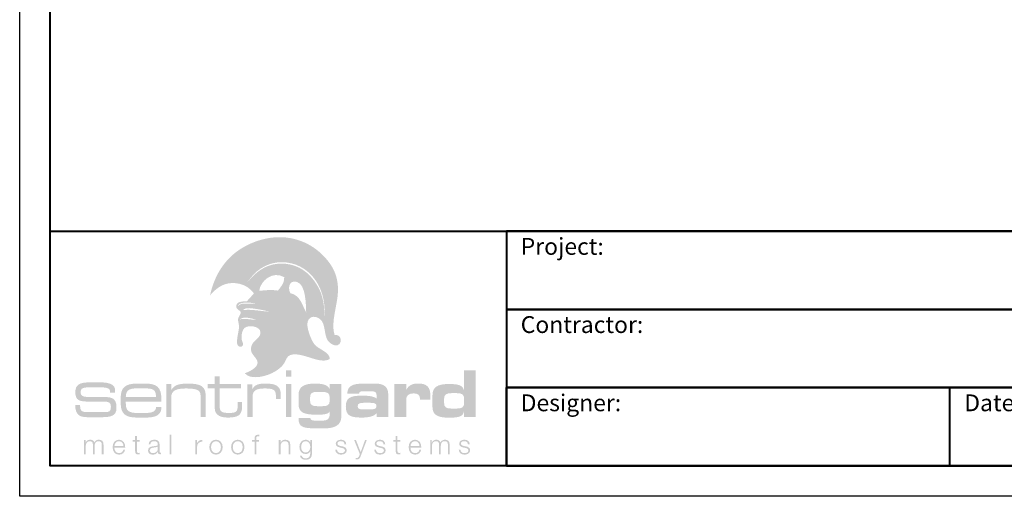
# Model space of a CAD drawing. Units: inches. Extents: x 1008 to 1252, y 844 to 1105.
# Drawn here: x 1161 to 1177, y 844 to 852 of the extents above; entities that cross this region are included whole.
import ezdxf

# ---------------------------------------------------------------- set-up
doc = ezdxf.new("R2010")
doc.units = ezdxf.units.IN
doc.header["$LTSCALE"] = 48
doc.header["$MEASUREMENT"] = 0
doc.layers.get('Defpoints').update_dxf_attribs({"color": 2, "lineweight": 30})
doc.layers.add('TitleBlock', color=7, linetype='Continuous', lineweight=13)

# ---------------------------------------------------------------- blocks, each defined once
blk = doc.blocks.new('SL100 Title Block')
at = {"layer": 'TitleBlock'}
h = blk.add_hatch(color=256, dxfattribs=at)
edge = h.paths.add_edge_path(flags=16)
edge.add_spline(control_points=[(3.384, 2.398), (3.308, 2.418), (3.153, 2.464), (3.111, 2.396), (3.152, 2.436), (3.302, 2.39), (3.384, 2.398), (3.384, 2.398), (3.384, 2.398), (3.384, 2.398)], knot_values=[0, 0, 0, 0, 1, 1, 1, 2, 2, 2, 3, 3, 3, 3], degree=3, periodic=0)
edge = h.paths.add_edge_path(flags=16)
edge.add_spline(control_points=[(3.594, 2.53), (3.543, 2.544), (3.469, 2.561), (3.398, 2.572), (3.312, 2.584), (3.206, 2.607), (3.164, 2.555), (3.289, 2.575), (3.46, 2.537), (3.594, 2.53), (3.594, 2.53), (3.594, 2.53), (3.594, 2.53)], knot_values=[0, 0, 0, 0, 1, 1, 1, 2, 2, 2, 3, 3, 3, 4, 4, 4, 4], degree=3, periodic=0)
edge = h.paths.add_edge_path(flags=16)
edge.add_spline(control_points=[(3.083, 2.615), (3.117, 2.683), (3.228, 2.659), (3.314, 2.663), (3.337, 2.657), (3.391, 2.657), (3.371, 2.662), (3.269, 2.688), (3.077, 2.693), (3.083, 2.615), (3.083, 2.615), (3.083, 2.615), (3.083, 2.615)], knot_values=[0, 0, 0, 0, 1, 1, 1, 2, 2, 2, 3, 3, 3, 4, 4, 4, 4], degree=3, periodic=0)
edge = h.paths.add_edge_path(flags=16)
edge.add_spline(control_points=[(4.2, 2.518), (4.194, 2.656), (4.196, 2.975), (4.047, 3.018), (3.915, 3.056), (3.898, 2.913), (3.94, 2.834), (4.109, 2.795), (4.131, 2.638), (4.2, 2.518), (4.2, 2.518), (4.2, 2.518), (4.2, 2.518)], knot_values=[0, 0, 0, 0, 1, 1, 1, 2, 2, 2, 3, 3, 3, 4, 4, 4, 4], degree=3, periodic=0)
edge = h.paths.add_edge_path(flags=16)
edge.add_spline(control_points=[(3.839, 3.097), (3.645, 3.205), (3.452, 3.038), (3.429, 2.872), (3.526, 2.881), (3.62, 2.893), (3.738, 2.876), (3.78, 2.936), (3.845, 2.997), (3.839, 3.097), (3.839, 3.097), (3.839, 3.097), (3.839, 3.097)], knot_values=[0, 0, 0, 0, 1, 1, 1, 2, 2, 2, 3, 3, 3, 4, 4, 4, 4], degree=3, periodic=0)
edge = h.paths.add_edge_path(flags=16)
edge.add_spline(control_points=[(3.232, 3.006), (3.375, 3.191), (3.576, 3.346), (3.867, 3.315), (4.094, 3.291), (4.239, 3.165), (4.341, 3.023), (4.45, 2.872), (4.506, 2.686), (4.494, 2.467), (4.493, 2.461), (4.5, 2.462), (4.499, 2.471), (4.516, 2.709), (4.448, 2.934), (4.317, 3.093), (4.21, 3.223), (4.04, 3.339), (3.808, 3.342), (3.54, 3.346), (3.347, 3.187), (3.232, 3.006), (3.232, 3.006), (3.232, 3.006), (3.232, 3.006)], knot_values=[0, 0, 0, 0, 1, 1, 1, 2, 2, 2, 3, 3, 3, 4, 4, 4, 5, 5, 5, 6, 6, 6, 7, 7, 7, 8, 8, 8, 8], degree=3, periodic=0)
edge = h.paths.add_edge_path()
edge.add_spline(control_points=[(3.071, 2.105), (3.08, 2.168), (3.096, 2.236), (3.098, 2.268), (3.102, 2.327), (3.077, 2.373), (3.082, 2.409), (3.086, 2.445), (3.133, 2.484), (3.125, 2.528), (3.096, 2.562), (3.051, 2.57), (3.052, 2.618), (3.054, 2.698), (3.15, 2.698), (3.231, 2.702), (3.263, 2.751), (3.308, 2.783), (3.342, 2.83), (3.271, 2.927), (3.156, 3), (2.995, 3), (2.826, 3.001), (2.704, 2.895), (2.623, 2.797), (2.686, 3.096), (2.831, 3.334), (3.034, 3.495), (3.23, 3.65), (3.543, 3.781), (3.869, 3.747), (4.223, 3.71), (4.474, 3.496), (4.606, 3.294), (4.684, 3.177), (4.724, 3.04), (4.722, 2.875), (4.72, 2.656), (4.597, 2.353), (4.666, 2.145), (4.712, 2.153), (4.742, 2.134), (4.757, 2.105), (4.757, 2.105), (4.531, 2.105), (4.531, 2.105), (4.492, 2.218), (4.511, 2.367), (4.402, 2.425), (4.287, 2.485), (4.2, 2.411), (4.222, 2.279), (4.231, 2.224), (4.252, 2.16), (4.275, 2.105), (4.275, 2.105), (3.414, 2.105), (3.414, 2.105), (3.435, 2.129), (3.45, 2.156), (3.45, 2.19), (3.449, 2.291), (3.254, 2.319), (3.19, 2.264), (3.152, 2.231), (3.138, 2.159), (3.139, 2.105), (3.139, 2.105), (3.071, 2.105), (3.071, 2.105), (3.071, 2.105), (3.071, 2.105), (3.071, 2.105)], knot_values=[0, 0, 0, 0, 1, 1, 1, 2, 2, 2, 3, 3, 3, 4, 4, 4, 5, 5, 5, 6, 6, 6, 7, 7, 7, 8, 8, 8, 9, 9, 9, 10, 10, 10, 11, 11, 11, 12, 12, 12, 13, 13, 13, 14, 14, 14, 15, 15, 15, 16, 16, 16, 17, 17, 17, 18, 18, 18, 19, 19, 19, 20, 20, 20, 21, 21, 21, 22, 22, 22, 23, 23, 23, 24, 24, 24, 24], degree=3, periodic=0)
h = blk.add_hatch(color=256, dxfattribs=at)
edge = h.paths.add_edge_path()
edge.add_spline(control_points=[(4.757, 2.105), (4.78, 2.061), (4.766, 1.995), (4.715, 1.98), (4.655, 1.962), (4.575, 2.018), (4.549, 2.064), (4.542, 2.077), (4.536, 2.091), (4.531, 2.105), (4.531, 2.105), (4.757, 2.105), (4.757, 2.105), (4.757, 2.105), (4.757, 2.105), (4.757, 2.105)], knot_values=[0, 0, 0, 0, 1, 1, 1, 2, 2, 2, 3, 3, 3, 4, 4, 4, 5, 5, 5, 5], degree=3, periodic=0)
edge = h.paths.add_edge_path()
edge.add_spline(control_points=[(4.275, 2.105), (4.292, 2.065), (4.311, 2.029), (4.327, 2.005), (4.392, 1.909), (4.585, 1.876), (4.588, 1.754), (4.424, 1.652), (4.137, 1.88), (3.942, 1.819), (3.885, 1.802), (3.872, 1.742), (3.84, 1.686), (3.77, 1.564), (3.548, 1.455), (3.371, 1.455), (3.29, 1.455), (3.236, 1.469), (3.193, 1.52), (3.252, 1.539), (3.392, 1.602), (3.402, 1.685), (3.41, 1.754), (3.311, 1.819), (3.299, 1.876), (3.273, 2), (3.361, 2.046), (3.414, 2.105), (3.414, 2.105), (4.275, 2.105), (4.275, 2.105), (4.275, 2.105), (4.275, 2.105), (4.275, 2.105)], knot_values=[0, 0, 0, 0, 1, 1, 1, 2, 2, 2, 3, 3, 3, 4, 4, 4, 5, 5, 5, 6, 6, 6, 7, 7, 7, 8, 8, 8, 9, 9, 9, 10, 10, 10, 11, 11, 11, 11], degree=3, periodic=0)
edge = h.paths.add_edge_path()
edge.add_spline(control_points=[(3.139, 2.105), (3.139, 2.098), (3.14, 2.09), (3.14, 2.084), (3.144, 2.045), (3.178, 2), (3.16, 1.974), (3.14, 1.946), (3.102, 1.952), (3.082, 1.971), (3.06, 1.992), (3.062, 2.047), (3.071, 2.105), (3.071, 2.105), (3.139, 2.105), (3.139, 2.105), (3.139, 2.105), (3.139, 2.105), (3.139, 2.105)], knot_values=[0, 0, 0, 0, 1, 1, 1, 2, 2, 2, 3, 3, 3, 4, 4, 4, 5, 5, 5, 6, 6, 6, 6], degree=3, periodic=0)
h = blk.add_hatch(color=256, dxfattribs=at)
h.dxf.hatch_style = 2
edge = h.paths.add_edge_path()
edge.add_spline(control_points=[(2.781, 1.343), (2.781, 1.343), (2.781, 1.467), (2.781, 1.467), (2.781, 1.467), (2.699, 1.467), (2.699, 1.467), (2.699, 1.467), (2.699, 1.343), (2.699, 1.343), (2.699, 1.343), (2.585, 1.343), (2.585, 1.343), (2.585, 1.343), (2.585, 1.27), (2.585, 1.27), (2.585, 1.27), (2.699, 1.27), (2.699, 1.27), (2.699, 1.27), (2.699, 0.99), (2.699, 0.99), (2.699, 0.928), (2.7, 0.883), (2.738, 0.846), (2.777, 0.806), (2.835, 0.792), (2.918, 0.792), (3.088, 0.792), (3.149, 0.839), (3.149, 0.978), (3.149, 0.978), (3.149, 1.048), (3.149, 1.048), (3.149, 1.048), (3.075, 1.048), (3.075, 1.048), (3.075, 1.048), (3.075, 0.978), (3.075, 0.978), (3.075, 0.894), (3.055, 0.868), (2.937, 0.868), (2.827, 0.868), (2.78, 0.878), (2.78, 0.984), (2.78, 0.984), (2.78, 1.27), (2.78, 1.27), (2.78, 1.27), (3.131, 1.27), (3.131, 1.27), (3.131, 1.27), (3.131, 1.343), (3.131, 1.343), (3.131, 1.343), (2.781, 1.343), (2.781, 1.343), (2.781, 1.343), (2.781, 1.343), (2.781, 1.343)], knot_values=[0, 0, 0, 0, 1, 1, 1, 2, 2, 2, 3, 3, 3, 4, 4, 4, 5, 5, 5, 6, 6, 6, 7, 7, 7, 8, 8, 8, 9, 9, 9, 10, 10, 10, 11, 11, 11, 12, 12, 12, 13, 13, 13, 14, 14, 14, 15, 15, 15, 16, 16, 16, 17, 17, 17, 18, 18, 18, 19, 19, 19, 20, 20, 20, 20], degree=3, periodic=0)
h = blk.add_hatch(color=256, dxfattribs=at)
edge = h.paths.add_edge_path(flags=16)
edge.add_spline(control_points=[(3.87, 1.465), (3.87, 1.465), (3.955, 1.465), (3.955, 1.465), (3.955, 1.465), (3.955, 1.568), (3.955, 1.568), (3.955, 1.568), (3.87, 1.568), (3.87, 1.568), (3.87, 1.568), (3.87, 1.465), (3.87, 1.465), (3.87, 1.465), (3.87, 1.465), (3.87, 1.465)], knot_values=[0, 0, 0, 0, 1, 1, 1, 2, 2, 2, 3, 3, 3, 4, 4, 4, 5, 5, 5, 5], degree=3, periodic=0)
edge = h.paths.add_edge_path(flags=16)
edge.add_spline(control_points=[(3.87, 0.8), (3.87, 0.8), (3.955, 0.8), (3.955, 0.8), (3.955, 0.8), (3.955, 1.343), (3.955, 1.343), (3.955, 1.343), (3.87, 1.343), (3.87, 1.343), (3.87, 1.343), (3.87, 0.8), (3.87, 0.8), (3.87, 0.8), (3.87, 0.8), (3.87, 0.8)], knot_values=[0, 0, 0, 0, 1, 1, 1, 2, 2, 2, 3, 3, 3, 4, 4, 4, 5, 5, 5, 5], degree=3, periodic=0)
h = blk.add_hatch(color=256, dxfattribs=at)
edge = h.paths.add_edge_path()
edge.add_spline(control_points=[(6.67, 0.94), (6.67, 0.94), (6.583, 0.94), (6.583, 0.94), (6.499, 0.94), (6.462, 0.961), (6.462, 1.032), (6.462, 1.032), (6.462, 1.1), (6.462, 1.1), (6.462, 1.167), (6.498, 1.193), (6.583, 1.193), (6.583, 1.193), (6.67, 1.193), (6.67, 1.193), (6.761, 1.193), (6.791, 1.169), (6.791, 1.096), (6.791, 1.096), (6.791, 1.031), (6.791, 1.031), (6.791, 0.963), (6.756, 0.94), (6.67, 0.94), (6.67, 0.94), (6.67, 0.94), (6.67, 0.94)], knot_values=[0, 0, 0, 0, 1, 1, 1, 2, 2, 2, 3, 3, 3, 4, 4, 4, 5, 5, 5, 6, 6, 6, 7, 7, 7, 8, 8, 8, 9, 9, 9, 9], degree=3, periodic=0)
edge = h.paths.add_edge_path(flags=16)
edge.add_spline(control_points=[(6.788, 1.242), (6.766, 1.323), (6.692, 1.343), (6.548, 1.343), (6.346, 1.343), (6.271, 1.291), (6.271, 1.151), (6.271, 1.151), (6.271, 0.972), (6.271, 0.972), (6.271, 0.835), (6.351, 0.79), (6.551, 0.79), (6.706, 0.79), (6.78, 0.814), (6.788, 0.897), (6.788, 0.897), (6.788, 0.8), (6.788, 0.8), (6.788, 0.8), (6.98, 0.8), (6.98, 0.8), (6.98, 0.8), (6.98, 1.568), (6.98, 1.568), (6.98, 1.568), (6.788, 1.568), (6.788, 1.568), (6.788, 1.568), (6.788, 1.242), (6.788, 1.242), (6.788, 1.242), (6.788, 1.242), (6.788, 1.242)], knot_values=[0, 0, 0, 0, 1, 1, 1, 2, 2, 2, 3, 3, 3, 4, 4, 4, 5, 5, 5, 6, 6, 6, 7, 7, 7, 8, 8, 8, 9, 9, 9, 10, 10, 10, 11, 11, 11, 11], degree=3, periodic=0)
h = blk.add_hatch(color=256, dxfattribs=at)
h.dxf.hatch_style = 2
edge = h.paths.add_edge_path()
edge.add_spline(control_points=[(0.655, 1.054), (0.655, 1.054), (0.883, 1.054), (0.883, 1.054), (0.971, 1.054), (0.996, 1.033), (0.996, 0.972), (0.996, 0.893), (0.978, 0.881), (0.882, 0.881), (0.882, 0.881), (0.633, 0.881), (0.633, 0.881), (0.526, 0.881), (0.491, 0.891), (0.491, 0.989), (0.491, 0.992), (0.491, 0.995), (0.491, 0.998), (0.491, 0.998), (0.411, 0.998), (0.411, 0.998), (0.413, 0.847), (0.47, 0.798), (0.613, 0.798), (0.613, 0.798), (0.838, 0.798), (0.838, 0.798), (1.007, 0.798), (1.087, 0.826), (1.087, 0.944), (1.087, 1.006), (1.087, 1.049), (1.049, 1.087), (1.01, 1.127), (0.946, 1.13), (0.846, 1.13), (0.846, 1.13), (0.695, 1.129), (0.695, 1.129), (0.545, 1.129), (0.501, 1.134), (0.501, 1.21), (0.501, 1.283), (0.543, 1.289), (0.695, 1.289), (0.695, 1.289), (0.781, 1.289), (0.781, 1.289), (0.921, 1.289), (0.981, 1.28), (0.981, 1.222), (0.981, 1.222), (0.981, 1.199), (0.981, 1.199), (0.981, 1.199), (1.065, 1.199), (1.065, 1.199), (1.065, 1.199), (1.065, 1.236), (1.065, 1.236), (1.065, 1.332), (0.983, 1.37), (0.813, 1.37), (0.813, 1.37), (0.655, 1.37), (0.655, 1.37), (0.479, 1.37), (0.413, 1.329), (0.413, 1.21), (0.413, 1.074), (0.47, 1.054), (0.655, 1.054), (0.655, 1.054), (0.655, 1.054), (0.655, 1.054)], knot_values=[0, 0, 0, 0, 1, 1, 1, 2, 2, 2, 3, 3, 3, 4, 4, 4, 5, 5, 5, 6, 6, 6, 7, 7, 7, 8, 8, 8, 9, 9, 9, 10, 10, 10, 11, 11, 11, 12, 12, 12, 13, 13, 13, 14, 14, 14, 15, 15, 15, 16, 16, 16, 17, 17, 17, 18, 18, 18, 19, 19, 19, 20, 20, 20, 21, 21, 21, 22, 22, 22, 23, 23, 23, 24, 24, 24, 25, 25, 25, 25], degree=3, periodic=0)
h = blk.add_hatch(color=256, dxfattribs=at)
edge = h.paths.add_edge_path(flags=16)
edge.add_spline(control_points=[(1.556, 1.35), (1.556, 1.35), (1.424, 1.35), (1.424, 1.35), (1.23, 1.35), (1.157, 1.282), (1.157, 1.113), (1.157, 1.113), (1.157, 1.027), (1.157, 1.027), (1.157, 0.86), (1.231, 0.792), (1.424, 0.792), (1.424, 0.792), (1.583, 0.792), (1.583, 0.792), (1.743, 0.792), (1.824, 0.848), (1.824, 0.952), (1.824, 0.956), (1.824, 0.961), (1.824, 0.965), (1.824, 0.965), (1.736, 0.965), (1.736, 0.965), (1.736, 0.963), (1.736, 0.962), (1.736, 0.96), (1.736, 0.897), (1.68, 0.868), (1.563, 0.868), (1.563, 0.868), (1.425, 0.868), (1.425, 0.868), (1.286, 0.868), (1.241, 0.91), (1.241, 1.022), (1.241, 1.022), (1.241, 1.052), (1.241, 1.052), (1.241, 1.052), (1.823, 1.052), (1.823, 1.052), (1.824, 1.067), (1.824, 1.081), (1.824, 1.094), (1.824, 1.288), (1.753, 1.35), (1.556, 1.35), (1.556, 1.35), (1.556, 1.35), (1.556, 1.35)], knot_values=[0, 0, 0, 0, 1, 1, 1, 2, 2, 2, 3, 3, 3, 4, 4, 4, 5, 5, 5, 6, 6, 6, 7, 7, 7, 8, 8, 8, 9, 9, 9, 10, 10, 10, 11, 11, 11, 12, 12, 12, 13, 13, 13, 14, 14, 14, 15, 15, 15, 16, 16, 16, 17, 17, 17, 17], degree=3, periodic=0)
edge = h.paths.add_edge_path()
edge.add_spline(control_points=[(1.241, 1.13), (1.241, 1.239), (1.296, 1.271), (1.423, 1.271), (1.423, 1.271), (1.554, 1.271), (1.554, 1.271), (1.684, 1.271), (1.735, 1.251), (1.735, 1.143), (1.735, 1.139), (1.735, 1.134), (1.735, 1.13), (1.735, 1.13), (1.241, 1.13), (1.241, 1.13), (1.241, 1.13), (1.241, 1.13), (1.241, 1.13)], knot_values=[0, 0, 0, 0, 1, 1, 1, 2, 2, 2, 3, 3, 3, 4, 4, 4, 5, 5, 5, 6, 6, 6, 6], degree=3, periodic=0)
h = blk.add_hatch(color=256, dxfattribs=at)
h.dxf.hatch_style = 2
edge = h.paths.add_edge_path()
edge.add_spline(control_points=[(1.903, 0.8), (1.903, 0.8), (1.987, 0.8), (1.987, 0.8), (1.987, 0.8), (1.987, 1.124), (1.987, 1.124), (1.987, 1.233), (2.061, 1.27), (2.233, 1.27), (2.337, 1.27), (2.403, 1.257), (2.432, 1.236), (2.464, 1.213), (2.467, 1.18), (2.467, 1.13), (2.467, 1.13), (2.467, 0.8), (2.467, 0.8), (2.467, 0.8), (2.551, 0.8), (2.551, 0.8), (2.551, 0.8), (2.551, 1.153), (2.551, 1.153), (2.551, 1.305), (2.467, 1.35), (2.257, 1.35), (2.113, 1.35), (2.029, 1.324), (1.987, 1.242), (1.987, 1.242), (1.987, 1.343), (1.987, 1.343), (1.987, 1.343), (1.903, 1.343), (1.903, 1.343), (1.903, 1.343), (1.903, 0.8), (1.903, 0.8), (1.903, 0.8), (1.903, 0.8), (1.903, 0.8)], knot_values=[0, 0, 0, 0, 1, 1, 1, 2, 2, 2, 3, 3, 3, 4, 4, 4, 5, 5, 5, 6, 6, 6, 7, 7, 7, 8, 8, 8, 9, 9, 9, 10, 10, 10, 11, 11, 11, 12, 12, 12, 13, 13, 13, 14, 14, 14, 14], degree=3, periodic=0)
h = blk.add_hatch(color=256, dxfattribs=at)
h.dxf.hatch_style = 2
edge = h.paths.add_edge_path()
edge.add_spline(control_points=[(3.234, 0.8), (3.234, 0.8), (3.32, 0.8), (3.32, 0.8), (3.32, 0.8), (3.32, 1.137), (3.32, 1.137), (3.32, 1.232), (3.382, 1.27), (3.516, 1.27), (3.665, 1.27), (3.703, 1.246), (3.703, 1.148), (3.703, 1.148), (3.703, 1.097), (3.703, 1.097), (3.703, 1.097), (3.782, 1.097), (3.782, 1.097), (3.782, 1.097), (3.782, 1.169), (3.782, 1.169), (3.782, 1.306), (3.711, 1.35), (3.537, 1.35), (3.42, 1.35), (3.355, 1.334), (3.316, 1.257), (3.316, 1.257), (3.316, 1.337), (3.316, 1.337), (3.316, 1.337), (3.234, 1.337), (3.234, 1.337), (3.234, 1.337), (3.234, 0.8), (3.234, 0.8), (3.234, 0.8), (3.234, 0.8), (3.234, 0.8)], knot_values=[0, 0, 0, 0, 1, 1, 1, 2, 2, 2, 3, 3, 3, 4, 4, 4, 5, 5, 5, 6, 6, 6, 7, 7, 7, 8, 8, 8, 9, 9, 9, 10, 10, 10, 11, 11, 11, 12, 12, 12, 13, 13, 13, 13], degree=3, periodic=0)
h = blk.add_hatch(color=256, dxfattribs=at)
edge = h.paths.add_edge_path()
edge.add_spline(control_points=[(4.382, 0.979), (4.298, 0.979), (4.264, 1), (4.264, 1.064), (4.264, 1.064), (4.264, 1.124), (4.264, 1.124), (4.264, 1.192), (4.293, 1.213), (4.382, 1.213), (4.382, 1.213), (4.467, 1.213), (4.467, 1.213), (4.55, 1.213), (4.585, 1.189), (4.585, 1.127), (4.585, 1.127), (4.585, 1.065), (4.585, 1.065), (4.585, 0.998), (4.549, 0.979), (4.467, 0.979), (4.467, 0.979), (4.382, 0.979), (4.382, 0.979), (4.382, 0.979), (4.382, 0.979), (4.382, 0.979)], knot_values=[0, 0, 0, 0, 1, 1, 1, 2, 2, 2, 3, 3, 3, 4, 4, 4, 5, 5, 5, 6, 6, 6, 7, 7, 7, 8, 8, 8, 9, 9, 9, 9], degree=3, periodic=0)
edge = h.paths.add_edge_path(flags=16)
edge.add_spline(control_points=[(4.585, 0.891), (4.586, 0.879), (4.587, 0.868), (4.587, 0.858), (4.587, 0.776), (4.554, 0.742), (4.475, 0.742), (4.475, 0.742), (4.366, 0.742), (4.366, 0.742), (4.3, 0.742), (4.269, 0.749), (4.266, 0.785), (4.266, 0.785), (4.074, 0.785), (4.074, 0.785), (4.074, 0.782), (4.074, 0.779), (4.074, 0.776), (4.074, 0.637), (4.152, 0.616), (4.341, 0.616), (4.341, 0.616), (4.518, 0.616), (4.518, 0.616), (4.684, 0.616), (4.776, 0.683), (4.776, 0.802), (4.776, 0.802), (4.776, 1.343), (4.776, 1.343), (4.776, 1.343), (4.585, 1.343), (4.585, 1.343), (4.585, 1.343), (4.585, 1.26), (4.585, 1.26), (4.556, 1.325), (4.479, 1.35), (4.348, 1.35), (4.159, 1.35), (4.075, 1.297), (4.075, 1.164), (4.075, 1.164), (4.075, 1.015), (4.075, 1.015), (4.075, 0.87), (4.166, 0.839), (4.384, 0.839), (4.496, 0.839), (4.561, 0.85), (4.585, 0.891), (4.585, 0.891), (4.585, 0.891), (4.585, 0.891)], knot_values=[0, 0, 0, 0, 1, 1, 1, 2, 2, 2, 3, 3, 3, 4, 4, 4, 5, 5, 5, 6, 6, 6, 7, 7, 7, 8, 8, 8, 9, 9, 9, 10, 10, 10, 11, 11, 11, 12, 12, 12, 13, 13, 13, 14, 14, 14, 15, 15, 15, 16, 16, 16, 17, 17, 17, 18, 18, 18, 18], degree=3, periodic=0)
h = blk.add_hatch(color=256, dxfattribs=at)
edge = h.paths.add_edge_path()
edge.add_spline(control_points=[(5.257, 1.034), (5.323, 1.034), (5.352, 1.026), (5.352, 0.982), (5.352, 0.939), (5.322, 0.926), (5.257, 0.926), (5.257, 0.926), (5.14, 0.926), (5.14, 0.926), (5.074, 0.926), (5.045, 0.935), (5.045, 0.978), (5.045, 1.021), (5.075, 1.034), (5.14, 1.034), (5.14, 1.034), (5.257, 1.034), (5.257, 1.034), (5.257, 1.034), (5.257, 1.034), (5.257, 1.034)], knot_values=[0, 0, 0, 0, 1, 1, 1, 2, 2, 2, 3, 3, 3, 4, 4, 4, 5, 5, 5, 6, 6, 6, 7, 7, 7, 7], degree=3, periodic=0)
edge = h.paths.add_edge_path(flags=16)
edge.add_spline(control_points=[(5.546, 0.8), (5.546, 0.8), (5.546, 1.17), (5.546, 1.17), (5.546, 1.293), (5.477, 1.35), (5.333, 1.35), (5.333, 1.35), (5.145, 1.35), (5.145, 1.35), (4.96, 1.35), (4.875, 1.308), (4.875, 1.188), (4.875, 1.186), (4.875, 1.184), (4.875, 1.182), (4.875, 1.182), (5.068, 1.182), (5.068, 1.182), (5.068, 1.211), (5.085, 1.223), (5.123, 1.223), (5.123, 1.223), (5.28, 1.223), (5.28, 1.223), (5.328, 1.223), (5.354, 1.202), (5.354, 1.164), (5.354, 1.164), (5.354, 1.106), (5.354, 1.106), (5.308, 1.14), (5.231, 1.152), (5.119, 1.152), (4.925, 1.152), (4.85, 1.118), (4.85, 0.974), (4.85, 0.832), (4.917, 0.792), (5.106, 0.792), (5.232, 0.792), (5.314, 0.813), (5.354, 0.865), (5.354, 0.865), (5.354, 0.8), (5.354, 0.8), (5.354, 0.8), (5.546, 0.8), (5.546, 0.8), (5.546, 0.8), (5.546, 0.8), (5.546, 0.8)], knot_values=[0, 0, 0, 0, 1, 1, 1, 2, 2, 2, 3, 3, 3, 4, 4, 4, 5, 5, 5, 6, 6, 6, 7, 7, 7, 8, 8, 8, 9, 9, 9, 10, 10, 10, 11, 11, 11, 12, 12, 12, 13, 13, 13, 14, 14, 14, 15, 15, 15, 16, 16, 16, 17, 17, 17, 17], degree=3, periodic=0)
h = blk.add_hatch(color=256, dxfattribs=at)
h.dxf.hatch_style = 2
edge = h.paths.add_edge_path()
edge.add_spline(control_points=[(5.84, 1.241), (5.84, 1.241), (5.84, 1.343), (5.84, 1.343), (5.84, 1.343), (5.648, 1.343), (5.648, 1.343), (5.648, 1.343), (5.648, 0.8), (5.648, 0.8), (5.648, 0.8), (5.84, 0.8), (5.84, 0.8), (5.84, 0.8), (5.84, 1.089), (5.84, 1.089), (5.84, 1.151), (5.884, 1.189), (5.961, 1.189), (6.033, 1.189), (6.068, 1.16), (6.068, 1.096), (6.068, 1.093), (6.068, 1.091), (6.068, 1.088), (6.068, 1.088), (6.236, 1.088), (6.236, 1.088), (6.237, 1.107), (6.238, 1.125), (6.238, 1.142), (6.238, 1.294), (6.181, 1.351), (6.034, 1.351), (5.937, 1.351), (5.879, 1.321), (5.84, 1.241), (5.84, 1.241), (5.84, 1.241), (5.84, 1.241)], knot_values=[0, 0, 0, 0, 1, 1, 1, 2, 2, 2, 3, 3, 3, 4, 4, 4, 5, 5, 5, 6, 6, 6, 7, 7, 7, 8, 8, 8, 9, 9, 9, 10, 10, 10, 11, 11, 11, 12, 12, 12, 13, 13, 13, 13], degree=3, periodic=0)
h = blk.add_hatch(color=256, dxfattribs=at)
h.dxf.hatch_style = 2
edge = h.paths.add_edge_path()
edge.add_spline(control_points=[(1.422, 0.492), (1.422, 0.492), (1.394, 0.492), (1.394, 0.492), (1.394, 0.492), (1.394, 0.422), (1.394, 0.422), (1.394, 0.422), (1.353, 0.422), (1.353, 0.422), (1.353, 0.422), (1.353, 0.399), (1.353, 0.399), (1.353, 0.399), (1.394, 0.399), (1.394, 0.399), (1.394, 0.399), (1.394, 0.24), (1.394, 0.24), (1.393, 0.201), (1.406, 0.188), (1.444, 0.188), (1.452, 0.188), (1.46, 0.189), (1.469, 0.189), (1.469, 0.189), (1.469, 0.214), (1.469, 0.214), (1.461, 0.213), (1.453, 0.212), (1.445, 0.212), (1.424, 0.214), (1.422, 0.224), (1.422, 0.243), (1.422, 0.243), (1.422, 0.399), (1.422, 0.399), (1.422, 0.399), (1.469, 0.399), (1.469, 0.399), (1.469, 0.399), (1.469, 0.422), (1.469, 0.422), (1.469, 0.422), (1.422, 0.422), (1.422, 0.422), (1.422, 0.422), (1.422, 0.492), (1.422, 0.492), (1.422, 0.492), (1.422, 0.492), (1.422, 0.492)], knot_values=[0, 0, 0, 0, 1, 1, 1, 2, 2, 2, 3, 3, 3, 4, 4, 4, 5, 5, 5, 6, 6, 6, 7, 7, 7, 8, 8, 8, 9, 9, 9, 10, 10, 10, 11, 11, 11, 12, 12, 12, 13, 13, 13, 14, 14, 14, 15, 15, 15, 16, 16, 16, 17, 17, 17, 17], degree=3, periodic=0)
h = blk.add_hatch(color=256, dxfattribs=at)
h.dxf.hatch_style = 2
h.paths.add_polyline_path([(1.959, 0.191), (1.987, 0.191), (1.987, 0.511), (1.959, 0.511), (1.959, 0.191)])
h = blk.add_hatch(color=256, dxfattribs=at)
h.dxf.hatch_style = 2
edge = h.paths.add_edge_path()
edge.add_spline(control_points=[(3.426, 0.422), (3.426, 0.422), (3.38, 0.422), (3.38, 0.422), (3.38, 0.422), (3.38, 0.443), (3.38, 0.443), (3.381, 0.468), (3.38, 0.487), (3.411, 0.487), (3.418, 0.487), (3.424, 0.486), (3.432, 0.485), (3.432, 0.485), (3.432, 0.509), (3.432, 0.509), (3.423, 0.511), (3.416, 0.511), (3.408, 0.511), (3.363, 0.511), (3.352, 0.483), (3.352, 0.443), (3.352, 0.443), (3.352, 0.422), (3.352, 0.422), (3.352, 0.422), (3.313, 0.422), (3.313, 0.422), (3.313, 0.422), (3.313, 0.399), (3.313, 0.399), (3.313, 0.399), (3.352, 0.399), (3.352, 0.399), (3.352, 0.399), (3.352, 0.191), (3.352, 0.191), (3.352, 0.191), (3.38, 0.191), (3.38, 0.191), (3.38, 0.191), (3.38, 0.399), (3.38, 0.399), (3.38, 0.399), (3.426, 0.399), (3.426, 0.399), (3.426, 0.399), (3.426, 0.422), (3.426, 0.422), (3.426, 0.422), (3.426, 0.422), (3.426, 0.422)], knot_values=[0, 0, 0, 0, 1, 1, 1, 2, 2, 2, 3, 3, 3, 4, 4, 4, 5, 5, 5, 6, 6, 6, 7, 7, 7, 8, 8, 8, 9, 9, 9, 10, 10, 10, 11, 11, 11, 12, 12, 12, 13, 13, 13, 14, 14, 14, 15, 15, 15, 16, 16, 16, 17, 17, 17, 17], degree=3, periodic=0)
h = blk.add_hatch(color=256, dxfattribs=at)
h.dxf.hatch_style = 2
edge = h.paths.add_edge_path()
edge.add_spline(control_points=[(5.697, 0.492), (5.697, 0.492), (5.669, 0.492), (5.669, 0.492), (5.669, 0.492), (5.669, 0.422), (5.669, 0.422), (5.669, 0.422), (5.629, 0.422), (5.629, 0.422), (5.629, 0.422), (5.629, 0.399), (5.629, 0.399), (5.629, 0.399), (5.669, 0.399), (5.669, 0.399), (5.669, 0.399), (5.669, 0.24), (5.669, 0.24), (5.669, 0.201), (5.682, 0.188), (5.719, 0.188), (5.728, 0.188), (5.736, 0.189), (5.744, 0.189), (5.744, 0.189), (5.744, 0.214), (5.744, 0.214), (5.736, 0.213), (5.728, 0.212), (5.72, 0.212), (5.7, 0.214), (5.697, 0.224), (5.697, 0.243), (5.697, 0.243), (5.697, 0.399), (5.697, 0.399), (5.697, 0.399), (5.744, 0.399), (5.744, 0.399), (5.744, 0.399), (5.744, 0.422), (5.744, 0.422), (5.744, 0.422), (5.697, 0.422), (5.697, 0.422), (5.697, 0.422), (5.697, 0.492), (5.697, 0.492), (5.697, 0.492), (5.697, 0.492), (5.697, 0.492)], knot_values=[0, 0, 0, 0, 1, 1, 1, 2, 2, 2, 3, 3, 3, 4, 4, 4, 5, 5, 5, 6, 6, 6, 7, 7, 7, 8, 8, 8, 9, 9, 9, 10, 10, 10, 11, 11, 11, 12, 12, 12, 13, 13, 13, 14, 14, 14, 15, 15, 15, 16, 16, 16, 17, 17, 17, 17], degree=3, periodic=0)
h = blk.add_hatch(color=256, dxfattribs=at)
h.dxf.hatch_style = 2
edge = h.paths.add_edge_path()
edge.add_spline(control_points=[(0.555, 0.191), (0.555, 0.191), (0.583, 0.191), (0.583, 0.191), (0.583, 0.191), (0.583, 0.32), (0.583, 0.32), (0.584, 0.369), (0.604, 0.405), (0.652, 0.405), (0.688, 0.405), (0.701, 0.379), (0.701, 0.348), (0.701, 0.348), (0.701, 0.191), (0.701, 0.191), (0.701, 0.191), (0.729, 0.191), (0.729, 0.191), (0.729, 0.191), (0.729, 0.322), (0.729, 0.322), (0.729, 0.365), (0.743, 0.405), (0.792, 0.405), (0.832, 0.405), (0.846, 0.385), (0.846, 0.347), (0.846, 0.347), (0.846, 0.191), (0.846, 0.191), (0.846, 0.191), (0.875, 0.191), (0.875, 0.191), (0.875, 0.191), (0.875, 0.348), (0.875, 0.348), (0.875, 0.403), (0.849, 0.429), (0.798, 0.429), (0.768, 0.429), (0.738, 0.414), (0.725, 0.384), (0.716, 0.414), (0.689, 0.429), (0.658, 0.429), (0.622, 0.429), (0.597, 0.411), (0.583, 0.383), (0.583, 0.383), (0.581, 0.383), (0.581, 0.383), (0.581, 0.383), (0.581, 0.422), (0.581, 0.422), (0.581, 0.422), (0.555, 0.422), (0.555, 0.422), (0.555, 0.422), (0.555, 0.191), (0.555, 0.191), (0.555, 0.191), (0.555, 0.191), (0.555, 0.191)], knot_values=[0, 0, 0, 0, 1, 1, 1, 2, 2, 2, 3, 3, 3, 4, 4, 4, 5, 5, 5, 6, 6, 6, 7, 7, 7, 8, 8, 8, 9, 9, 9, 10, 10, 10, 11, 11, 11, 12, 12, 12, 13, 13, 13, 14, 14, 14, 15, 15, 15, 16, 16, 16, 17, 17, 17, 18, 18, 18, 19, 19, 19, 20, 20, 20, 21, 21, 21, 21], degree=3, periodic=0)
h = blk.add_hatch(color=256, dxfattribs=at)
edge = h.paths.add_edge_path()
edge.add_spline(control_points=[(1.053, 0.323), (1.057, 0.365), (1.083, 0.405), (1.129, 0.405), (1.175, 0.405), (1.201, 0.365), (1.203, 0.323), (1.203, 0.323), (1.053, 0.323), (1.053, 0.323), (1.053, 0.323), (1.053, 0.323), (1.053, 0.323)], knot_values=[0, 0, 0, 0, 1, 1, 1, 2, 2, 2, 3, 3, 3, 4, 4, 4, 4], degree=3, periodic=0)
edge = h.paths.add_edge_path(flags=16)
edge.add_spline(control_points=[(1.231, 0.299), (1.233, 0.364), (1.204, 0.429), (1.129, 0.429), (1.056, 0.429), (1.025, 0.368), (1.025, 0.307), (1.025, 0.241), (1.056, 0.184), (1.129, 0.184), (1.187, 0.184), (1.218, 0.215), (1.23, 0.267), (1.23, 0.267), (1.202, 0.267), (1.202, 0.267), (1.193, 0.232), (1.17, 0.208), (1.129, 0.208), (1.075, 0.208), (1.053, 0.258), (1.053, 0.299), (1.053, 0.299), (1.231, 0.299), (1.231, 0.299), (1.231, 0.299), (1.231, 0.299), (1.231, 0.299)], knot_values=[0, 0, 0, 0, 1, 1, 1, 2, 2, 2, 3, 3, 3, 4, 4, 4, 5, 5, 5, 6, 6, 6, 7, 7, 7, 8, 8, 8, 9, 9, 9, 9], degree=3, periodic=0)
h = blk.add_hatch(color=256, dxfattribs=at)
edge = h.paths.add_edge_path(flags=16)
edge.add_spline(control_points=[(1.643, 0.352), (1.644, 0.389), (1.67, 0.405), (1.705, 0.405), (1.738, 0.405), (1.766, 0.396), (1.766, 0.358), (1.766, 0.332), (1.752, 0.329), (1.729, 0.326), (1.668, 0.319), (1.605, 0.317), (1.605, 0.252), (1.605, 0.205), (1.64, 0.184), (1.683, 0.184), (1.727, 0.184), (1.747, 0.201), (1.767, 0.231), (1.767, 0.231), (1.768, 0.231), (1.768, 0.231), (1.768, 0.207), (1.772, 0.191), (1.801, 0.191), (1.809, 0.191), (1.813, 0.192), (1.819, 0.193), (1.819, 0.193), (1.819, 0.217), (1.819, 0.217), (1.817, 0.216), (1.813, 0.215), (1.81, 0.215), (1.799, 0.215), (1.794, 0.221), (1.794, 0.232), (1.794, 0.232), (1.794, 0.355), (1.794, 0.355), (1.794, 0.417), (1.749, 0.429), (1.709, 0.429), (1.656, 0.429), (1.618, 0.406), (1.615, 0.352), (1.615, 0.352), (1.643, 0.352), (1.643, 0.352), (1.643, 0.352), (1.643, 0.352), (1.643, 0.352)], knot_values=[0, 0, 0, 0, 1, 1, 1, 2, 2, 2, 3, 3, 3, 4, 4, 4, 5, 5, 5, 6, 6, 6, 7, 7, 7, 8, 8, 8, 9, 9, 9, 10, 10, 10, 11, 11, 11, 12, 12, 12, 13, 13, 13, 14, 14, 14, 15, 15, 15, 16, 16, 16, 17, 17, 17, 17], degree=3, periodic=0)
edge = h.paths.add_edge_path()
edge.add_spline(control_points=[(1.766, 0.281), (1.766, 0.235), (1.728, 0.208), (1.685, 0.208), (1.658, 0.208), (1.633, 0.226), (1.633, 0.254), (1.633, 0.299), (1.693, 0.299), (1.741, 0.307), (1.748, 0.309), (1.761, 0.311), (1.765, 0.318), (1.765, 0.318), (1.766, 0.318), (1.766, 0.318), (1.766, 0.318), (1.766, 0.281), (1.766, 0.281), (1.766, 0.281), (1.766, 0.281), (1.766, 0.281)], knot_values=[0, 0, 0, 0, 1, 1, 1, 2, 2, 2, 3, 3, 3, 4, 4, 4, 5, 5, 5, 6, 6, 6, 7, 7, 7, 7], degree=3, periodic=0)
h = blk.add_hatch(color=256, dxfattribs=at)
h.dxf.hatch_style = 2
edge = h.paths.add_edge_path()
edge.add_spline(control_points=[(2.381, 0.191), (2.381, 0.191), (2.41, 0.191), (2.41, 0.191), (2.41, 0.191), (2.41, 0.314), (2.41, 0.314), (2.41, 0.362), (2.445, 0.4), (2.496, 0.397), (2.496, 0.397), (2.496, 0.426), (2.496, 0.426), (2.454, 0.427), (2.423, 0.405), (2.408, 0.368), (2.408, 0.368), (2.407, 0.368), (2.407, 0.368), (2.407, 0.368), (2.407, 0.422), (2.407, 0.422), (2.407, 0.422), (2.381, 0.422), (2.381, 0.422), (2.381, 0.422), (2.381, 0.191), (2.381, 0.191), (2.381, 0.191), (2.381, 0.191), (2.381, 0.191)], knot_values=[0, 0, 0, 0, 1, 1, 1, 2, 2, 2, 3, 3, 3, 4, 4, 4, 5, 5, 5, 6, 6, 6, 7, 7, 7, 8, 8, 8, 9, 9, 9, 10, 10, 10, 10], degree=3, periodic=0)
h = blk.add_hatch(color=256, dxfattribs=at)
edge = h.paths.add_edge_path()
edge.add_spline(control_points=[(2.72, 0.405), (2.774, 0.405), (2.801, 0.356), (2.801, 0.307), (2.801, 0.257), (2.774, 0.208), (2.72, 0.208), (2.666, 0.208), (2.639, 0.257), (2.639, 0.307), (2.639, 0.356), (2.666, 0.405), (2.72, 0.405), (2.72, 0.405), (2.72, 0.405), (2.72, 0.405)], knot_values=[0, 0, 0, 0, 1, 1, 1, 2, 2, 2, 3, 3, 3, 4, 4, 4, 5, 5, 5, 5], degree=3, periodic=0)
edge = h.paths.add_edge_path(flags=16)
edge.add_spline(control_points=[(2.72, 0.429), (2.649, 0.429), (2.611, 0.373), (2.611, 0.307), (2.611, 0.24), (2.649, 0.184), (2.72, 0.184), (2.791, 0.184), (2.83, 0.24), (2.83, 0.307), (2.83, 0.373), (2.791, 0.429), (2.72, 0.429), (2.72, 0.429), (2.72, 0.429), (2.72, 0.429)], knot_values=[0, 0, 0, 0, 1, 1, 1, 2, 2, 2, 3, 3, 3, 4, 4, 4, 5, 5, 5, 5], degree=3, periodic=0)
h = blk.add_hatch(color=256, dxfattribs=at)
edge = h.paths.add_edge_path()
edge.add_spline(control_points=[(3.077, 0.405), (3.132, 0.405), (3.158, 0.356), (3.158, 0.307), (3.158, 0.257), (3.132, 0.208), (3.077, 0.208), (3.023, 0.208), (2.996, 0.257), (2.996, 0.307), (2.996, 0.356), (3.023, 0.405), (3.077, 0.405), (3.077, 0.405), (3.077, 0.405), (3.077, 0.405)], knot_values=[0, 0, 0, 0, 1, 1, 1, 2, 2, 2, 3, 3, 3, 4, 4, 4, 5, 5, 5, 5], degree=3, periodic=0)
edge = h.paths.add_edge_path(flags=16)
edge.add_spline(control_points=[(3.077, 0.429), (3.007, 0.429), (2.968, 0.373), (2.968, 0.307), (2.968, 0.24), (3.007, 0.184), (3.077, 0.184), (3.148, 0.184), (3.187, 0.24), (3.187, 0.307), (3.187, 0.373), (3.148, 0.429), (3.077, 0.429), (3.077, 0.429), (3.077, 0.429), (3.077, 0.429)], knot_values=[0, 0, 0, 0, 1, 1, 1, 2, 2, 2, 3, 3, 3, 4, 4, 4, 5, 5, 5, 5], degree=3, periodic=0)
h = blk.add_hatch(color=256, dxfattribs=at)
h.dxf.hatch_style = 2
edge = h.paths.add_edge_path()
edge.add_spline(control_points=[(3.751, 0.191), (3.751, 0.191), (3.779, 0.191), (3.779, 0.191), (3.779, 0.191), (3.779, 0.326), (3.779, 0.326), (3.78, 0.371), (3.807, 0.405), (3.852, 0.405), (3.898, 0.405), (3.911, 0.375), (3.911, 0.335), (3.911, 0.335), (3.911, 0.191), (3.911, 0.191), (3.911, 0.191), (3.939, 0.191), (3.939, 0.191), (3.939, 0.191), (3.939, 0.34), (3.939, 0.34), (3.939, 0.395), (3.919, 0.429), (3.854, 0.429), (3.822, 0.429), (3.791, 0.41), (3.78, 0.382), (3.78, 0.382), (3.779, 0.382), (3.779, 0.382), (3.779, 0.382), (3.779, 0.422), (3.779, 0.422), (3.779, 0.422), (3.751, 0.422), (3.751, 0.422), (3.751, 0.422), (3.751, 0.191), (3.751, 0.191), (3.751, 0.191), (3.751, 0.191), (3.751, 0.191)], knot_values=[0, 0, 0, 0, 1, 1, 1, 2, 2, 2, 3, 3, 3, 4, 4, 4, 5, 5, 5, 6, 6, 6, 7, 7, 7, 8, 8, 8, 9, 9, 9, 10, 10, 10, 11, 11, 11, 12, 12, 12, 13, 13, 13, 14, 14, 14, 14], degree=3, periodic=0)
h = blk.add_hatch(color=256, dxfattribs=at)
edge = h.paths.add_edge_path(flags=16)
edge.add_spline(control_points=[(4.296, 0.422), (4.296, 0.422), (4.267, 0.422), (4.267, 0.422), (4.267, 0.422), (4.267, 0.382), (4.267, 0.382), (4.267, 0.382), (4.267, 0.382), (4.267, 0.382), (4.255, 0.408), (4.227, 0.429), (4.193, 0.429), (4.126, 0.429), (4.089, 0.376), (4.089, 0.313), (4.089, 0.247), (4.119, 0.194), (4.193, 0.194), (4.226, 0.194), (4.254, 0.213), (4.267, 0.241), (4.267, 0.241), (4.267, 0.241), (4.267, 0.241), (4.267, 0.241), (4.267, 0.21), (4.267, 0.21), (4.267, 0.153), (4.245, 0.123), (4.193, 0.123), (4.162, 0.123), (4.132, 0.135), (4.125, 0.169), (4.125, 0.169), (4.097, 0.169), (4.097, 0.169), (4.101, 0.119), (4.147, 0.099), (4.193, 0.099), (4.269, 0.099), (4.295, 0.141), (4.296, 0.21), (4.296, 0.21), (4.296, 0.422), (4.296, 0.422), (4.296, 0.422), (4.296, 0.422), (4.296, 0.422)], knot_values=[0, 0, 0, 0, 1, 1, 1, 2, 2, 2, 3, 3, 3, 4, 4, 4, 5, 5, 5, 6, 6, 6, 7, 7, 7, 8, 8, 8, 9, 9, 9, 10, 10, 10, 11, 11, 11, 12, 12, 12, 13, 13, 13, 14, 14, 14, 15, 15, 15, 16, 16, 16, 16], degree=3, periodic=0)
edge = h.paths.add_edge_path()
edge.add_spline(control_points=[(4.193, 0.218), (4.141, 0.218), (4.117, 0.263), (4.117, 0.309), (4.117, 0.357), (4.139, 0.405), (4.193, 0.405), (4.246, 0.405), (4.267, 0.355), (4.267, 0.309), (4.267, 0.262), (4.242, 0.218), (4.193, 0.218), (4.193, 0.218), (4.193, 0.218), (4.193, 0.218)], knot_values=[0, 0, 0, 0, 1, 1, 1, 2, 2, 2, 3, 3, 3, 4, 4, 4, 5, 5, 5, 5], degree=3, periodic=0)
h = blk.add_hatch(color=256, dxfattribs=at)
h.dxf.hatch_style = 2
edge = h.paths.add_edge_path()
edge.add_spline(control_points=[(4.857, 0.355), (4.855, 0.405), (4.818, 0.429), (4.772, 0.429), (4.731, 0.429), (4.685, 0.411), (4.685, 0.364), (4.685, 0.325), (4.713, 0.312), (4.749, 0.302), (4.749, 0.302), (4.786, 0.294), (4.786, 0.294), (4.811, 0.288), (4.836, 0.279), (4.836, 0.252), (4.836, 0.22), (4.8, 0.208), (4.773, 0.208), (4.736, 0.208), (4.707, 0.228), (4.705, 0.266), (4.705, 0.266), (4.677, 0.266), (4.677, 0.266), (4.681, 0.21), (4.718, 0.184), (4.772, 0.184), (4.815, 0.184), (4.865, 0.204), (4.865, 0.254), (4.865, 0.294), (4.831, 0.313), (4.799, 0.318), (4.799, 0.318), (4.761, 0.326), (4.761, 0.326), (4.742, 0.331), (4.713, 0.34), (4.713, 0.365), (4.713, 0.396), (4.743, 0.405), (4.768, 0.405), (4.8, 0.405), (4.827, 0.39), (4.828, 0.355), (4.828, 0.355), (4.857, 0.355), (4.857, 0.355), (4.857, 0.355), (4.857, 0.355), (4.857, 0.355)], knot_values=[0, 0, 0, 0, 1, 1, 1, 2, 2, 2, 3, 3, 3, 4, 4, 4, 5, 5, 5, 6, 6, 6, 7, 7, 7, 8, 8, 8, 9, 9, 9, 10, 10, 10, 11, 11, 11, 12, 12, 12, 13, 13, 13, 14, 14, 14, 15, 15, 15, 16, 16, 16, 17, 17, 17, 17], degree=3, periodic=0)
h = blk.add_hatch(color=256, dxfattribs=at)
h.dxf.hatch_style = 2
edge = h.paths.add_edge_path()
edge.add_spline(control_points=[(5.08, 0.192), (5.08, 0.192), (5.07, 0.166), (5.07, 0.166), (5.06, 0.144), (5.055, 0.129), (5.03, 0.129), (5.023, 0.129), (5.017, 0.13), (5.01, 0.132), (5.01, 0.132), (5.01, 0.108), (5.01, 0.108), (5.015, 0.106), (5.021, 0.106), (5.032, 0.106), (5.067, 0.106), (5.077, 0.117), (5.093, 0.156), (5.093, 0.156), (5.193, 0.422), (5.193, 0.422), (5.193, 0.422), (5.165, 0.422), (5.165, 0.422), (5.165, 0.422), (5.094, 0.225), (5.094, 0.225), (5.094, 0.225), (5.017, 0.422), (5.017, 0.422), (5.017, 0.422), (4.987, 0.422), (4.987, 0.422), (4.987, 0.422), (5.08, 0.192), (5.08, 0.192), (5.08, 0.192), (5.08, 0.192), (5.08, 0.192)], knot_values=[0, 0, 0, 0, 1, 1, 1, 2, 2, 2, 3, 3, 3, 4, 4, 4, 5, 5, 5, 6, 6, 6, 7, 7, 7, 8, 8, 8, 9, 9, 9, 10, 10, 10, 11, 11, 11, 12, 12, 12, 13, 13, 13, 13], degree=3, periodic=0)
h = blk.add_hatch(color=256, dxfattribs=at)
h.dxf.hatch_style = 2
edge = h.paths.add_edge_path()
edge.add_spline(control_points=[(5.496, 0.355), (5.494, 0.405), (5.457, 0.429), (5.411, 0.429), (5.37, 0.429), (5.324, 0.411), (5.324, 0.364), (5.324, 0.325), (5.352, 0.312), (5.389, 0.302), (5.389, 0.302), (5.425, 0.294), (5.425, 0.294), (5.45, 0.288), (5.475, 0.279), (5.475, 0.252), (5.475, 0.22), (5.439, 0.208), (5.412, 0.208), (5.375, 0.208), (5.346, 0.228), (5.344, 0.266), (5.344, 0.266), (5.316, 0.266), (5.316, 0.266), (5.32, 0.21), (5.357, 0.184), (5.411, 0.184), (5.454, 0.184), (5.504, 0.204), (5.504, 0.254), (5.504, 0.294), (5.47, 0.313), (5.438, 0.318), (5.438, 0.318), (5.4, 0.326), (5.4, 0.326), (5.381, 0.331), (5.352, 0.34), (5.352, 0.365), (5.352, 0.396), (5.382, 0.405), (5.407, 0.405), (5.439, 0.405), (5.466, 0.39), (5.467, 0.355), (5.467, 0.355), (5.496, 0.355), (5.496, 0.355), (5.496, 0.355), (5.496, 0.355), (5.496, 0.355)], knot_values=[0, 0, 0, 0, 1, 1, 1, 2, 2, 2, 3, 3, 3, 4, 4, 4, 5, 5, 5, 6, 6, 6, 7, 7, 7, 8, 8, 8, 9, 9, 9, 10, 10, 10, 11, 11, 11, 12, 12, 12, 13, 13, 13, 14, 14, 14, 15, 15, 15, 16, 16, 16, 17, 17, 17, 17], degree=3, periodic=0)
h = blk.add_hatch(color=256, dxfattribs=at)
edge = h.paths.add_edge_path()
edge.add_spline(control_points=[(5.91, 0.323), (5.914, 0.365), (5.94, 0.405), (5.986, 0.405), (6.032, 0.405), (6.058, 0.365), (6.059, 0.323), (6.059, 0.323), (5.91, 0.323), (5.91, 0.323), (5.91, 0.323), (5.91, 0.323), (5.91, 0.323)], knot_values=[0, 0, 0, 0, 1, 1, 1, 2, 2, 2, 3, 3, 3, 4, 4, 4, 4], degree=3, periodic=0)
edge = h.paths.add_edge_path(flags=16)
edge.add_spline(control_points=[(6.088, 0.299), (6.09, 0.364), (6.06, 0.429), (5.986, 0.429), (5.912, 0.429), (5.881, 0.368), (5.881, 0.307), (5.881, 0.241), (5.912, 0.184), (5.986, 0.184), (6.044, 0.184), (6.075, 0.215), (6.087, 0.267), (6.087, 0.267), (6.059, 0.267), (6.059, 0.267), (6.05, 0.232), (6.027, 0.208), (5.986, 0.208), (5.932, 0.208), (5.91, 0.258), (5.91, 0.299), (5.91, 0.299), (6.088, 0.299), (6.088, 0.299), (6.088, 0.299), (6.088, 0.299), (6.088, 0.299)], knot_values=[0, 0, 0, 0, 1, 1, 1, 2, 2, 2, 3, 3, 3, 4, 4, 4, 5, 5, 5, 6, 6, 6, 7, 7, 7, 8, 8, 8, 9, 9, 9, 9], degree=3, periodic=0)
h = blk.add_hatch(color=256, dxfattribs=at)
h.dxf.hatch_style = 2
edge = h.paths.add_edge_path()
edge.add_spline(control_points=[(6.234, 0.191), (6.234, 0.191), (6.262, 0.191), (6.262, 0.191), (6.262, 0.191), (6.262, 0.32), (6.262, 0.32), (6.262, 0.369), (6.282, 0.405), (6.331, 0.405), (6.367, 0.405), (6.38, 0.379), (6.379, 0.348), (6.379, 0.348), (6.379, 0.191), (6.379, 0.191), (6.379, 0.191), (6.408, 0.191), (6.408, 0.191), (6.408, 0.191), (6.408, 0.322), (6.408, 0.322), (6.408, 0.365), (6.421, 0.405), (6.47, 0.405), (6.511, 0.405), (6.525, 0.385), (6.525, 0.347), (6.525, 0.347), (6.525, 0.191), (6.525, 0.191), (6.525, 0.191), (6.553, 0.191), (6.553, 0.191), (6.553, 0.191), (6.553, 0.348), (6.553, 0.348), (6.553, 0.403), (6.527, 0.429), (6.477, 0.429), (6.446, 0.429), (6.417, 0.414), (6.403, 0.384), (6.395, 0.414), (6.367, 0.429), (6.337, 0.429), (6.3, 0.429), (6.276, 0.411), (6.261, 0.383), (6.261, 0.383), (6.26, 0.383), (6.26, 0.383), (6.26, 0.383), (6.26, 0.422), (6.26, 0.422), (6.26, 0.422), (6.234, 0.422), (6.234, 0.422), (6.234, 0.422), (6.234, 0.191), (6.234, 0.191), (6.234, 0.191), (6.234, 0.191), (6.234, 0.191)], knot_values=[0, 0, 0, 0, 1, 1, 1, 2, 2, 2, 3, 3, 3, 4, 4, 4, 5, 5, 5, 6, 6, 6, 7, 7, 7, 8, 8, 8, 9, 9, 9, 10, 10, 10, 11, 11, 11, 12, 12, 12, 13, 13, 13, 14, 14, 14, 15, 15, 15, 16, 16, 16, 17, 17, 17, 18, 18, 18, 19, 19, 19, 20, 20, 20, 21, 21, 21, 21], degree=3, periodic=0)
h = blk.add_hatch(color=256, dxfattribs=at)
h.dxf.hatch_style = 2
edge = h.paths.add_edge_path()
edge.add_spline(control_points=[(6.882, 0.355), (6.88, 0.405), (6.843, 0.429), (6.797, 0.429), (6.756, 0.429), (6.71, 0.411), (6.71, 0.364), (6.71, 0.325), (6.738, 0.312), (6.775, 0.302), (6.775, 0.302), (6.811, 0.294), (6.811, 0.294), (6.836, 0.288), (6.861, 0.279), (6.861, 0.252), (6.861, 0.22), (6.825, 0.208), (6.798, 0.208), (6.761, 0.208), (6.732, 0.228), (6.73, 0.266), (6.73, 0.266), (6.702, 0.266), (6.702, 0.266), (6.706, 0.21), (6.743, 0.184), (6.797, 0.184), (6.84, 0.184), (6.89, 0.204), (6.89, 0.254), (6.89, 0.294), (6.856, 0.313), (6.824, 0.318), (6.824, 0.318), (6.786, 0.326), (6.786, 0.326), (6.767, 0.331), (6.738, 0.34), (6.738, 0.365), (6.738, 0.396), (6.768, 0.405), (6.793, 0.405), (6.825, 0.405), (6.852, 0.39), (6.853, 0.355), (6.853, 0.355), (6.882, 0.355), (6.882, 0.355), (6.882, 0.355), (6.882, 0.355), (6.882, 0.355)], knot_values=[0, 0, 0, 0, 1, 1, 1, 2, 2, 2, 3, 3, 3, 4, 4, 4, 5, 5, 5, 6, 6, 6, 7, 7, 7, 8, 8, 8, 9, 9, 9, 10, 10, 10, 11, 11, 11, 12, 12, 12, 13, 13, 13, 14, 14, 14, 15, 15, 15, 16, 16, 16, 17, 17, 17, 17], degree=3, periodic=0)
at = {"layer": 'TitleBlock', "lineweight": 40}
for points in [[(0, 22.402), (30.259, 22.402), (30.259, 0), (0, 0)], [(30.259, 0), (0, 0), (0, 3.851), (30.259, 3.851)], [(7.485, 2.568), (19.204, 2.568), (19.204, 3.851), (7.485, 3.851)], [(7.485, 1.284), (19.204, 1.284), (19.204, 2.568), (7.485, 2.568)], [(7.485, 0), (30.259, 0), (30.259, 1.284), (7.485, 1.284)], [(19.204, 0), (7.485, 0), (7.485, 1.284), (19.204, 1.284)], [(19.204, 0), (14.761, 0), (14.761, 1.284), (19.204, 1.284)]]:
    blk.add_lwpolyline(points, close=True, dxfattribs=at)
at = {"layer": 'TitleBlock', "char_height": 0.27587, "width": 14.10991, "attachment_point": 1}
for s, insert in [('{\\fArial|b0|i0|c0|p34;Project:}', (7.719, 3.739)), ('{\\fArial|b0|i0|c0|p34;Contractor:}', (7.719, 2.456)), ('{\\fArial|b0|i0|c0|p34;Designer:}', (7.719, 1.172)), ('{\\fArial|b0|i0|c0|p34;Date:}', (14.995, 1.172))]:
    blk.add_mtext(s, dxfattribs=dict(at, insert=insert))

msp = doc.modelspace()

# ---------------------------------------------------------------- linework, layer by layer
at = {"layer": 'Defpoints', "color": 2}
msp.add_lwpolyline([(1161.33398, 867.08346), (1192.59295, 867.08346), (1192.59295, 843.68131), (1161.33398, 843.68131)], close=True, dxfattribs=at)

# ---------------------------------------------------------------- block references
at = {"layer": 'TitleBlock'}
msp.add_blockref('SL100 Title Block', (1161.83398, 844.18131), dxfattribs=at)

doc.saveas('drawing.dxf')
